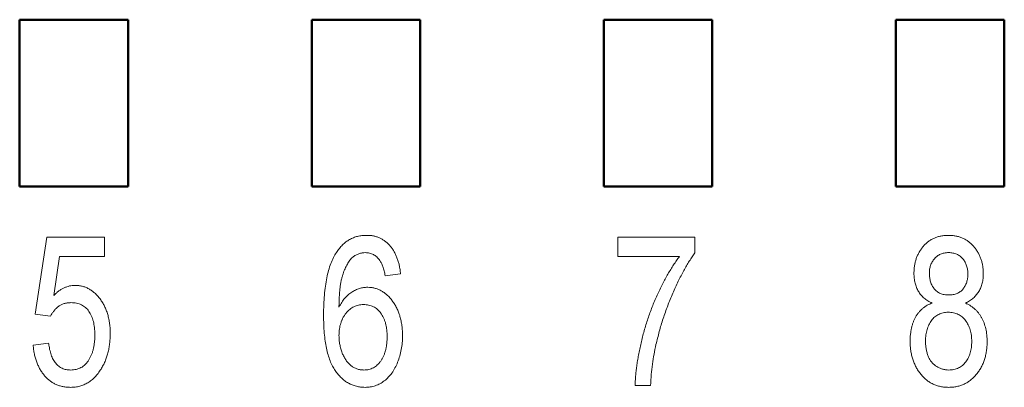
# Model space of a CAD drawing. Units: millimetres. Extents: x 2171 to 3046, y 1134 to 1431.
# Drawn here: x 2713 to 2725, y 1294 to 1298 of the extents above; entities that cross this region are included whole.
import ezdxf

# ---------------------------------------------------------------- set-up
doc = ezdxf.new("R2010")
doc.units = ezdxf.units.MM
doc.layers.add('main', color=5, linetype='Continuous', lineweight=50)

msp = doc.modelspace()

# ---------------------------------------------------------------- linework, layer by layer
at = {"color": 7, "linetype": 'Continuous', "lineweight": 15}
for p, q in [((2713.054, 1294.472), (2713.193, 1295.395)), ((2713.193, 1295.395), (2713.885, 1295.395)), ((2713.885, 1295.395), (2713.885, 1295.165)), ((2720.038, 1295.165), (2720.038, 1295.395)), ((2720.038, 1295.395), (2720.961, 1295.395)), ((2720.961, 1295.395), (2720.961, 1295.209)), ((2713.346, 1295.165), (2713.278, 1294.698)), ((2713.885, 1295.165), (2713.346, 1295.165)), ((2720.776, 1295.165), (2720.038, 1295.165)), ((2717.434, 1294.957), (2717.25, 1294.934)), ((2713.239, 1294.449), (2713.054, 1294.472)), ((2713.031, 1294.103), (2713.216, 1294.126)), ((2720.43, 1293.618), (2720.245, 1293.618))]:
    msp.add_line(p, q, dxfattribs=at)
for points, knots in [([(2716.665, 1295.214), (2716.677, 1295.23), (2716.699, 1295.262), (2716.737, 1295.304), (2716.778, 1295.34), (2716.822, 1295.368), (2716.869, 1295.391), (2716.919, 1295.407), (2716.972, 1295.417), (2717.008, 1295.418), (2717.027, 1295.418)], [0, 0, 0, 0, 0.136706, 0.266029, 0.390247, 0.51095, 0.629811, 0.749564, 0.87272, 1, 1, 1, 1]), ([(2717.027, 1295.418), (2717.041, 1295.418), (2717.068, 1295.418), (2717.108, 1295.412), (2717.145, 1295.402), (2717.181, 1295.389), (2717.215, 1295.371), (2717.247, 1295.35), (2717.277, 1295.325), (2717.305, 1295.296), (2717.331, 1295.264), (2717.354, 1295.229), (2717.374, 1295.19), (2717.392, 1295.149), (2717.407, 1295.105), (2717.419, 1295.059), (2717.428, 1295.009), (2717.432, 1294.974), (2717.434, 1294.957)], [0, 0, 0, 0, 0.060811, 0.119535, 0.176299, 0.232133, 0.287892, 0.343571, 0.400593, 0.45962, 0.519766, 0.58116, 0.644493, 0.709561, 0.777555, 0.848032, 0.922219, 1, 1, 1, 1]), ([(2723.587, 1294.964), (2723.587, 1294.98), (2723.588, 1295.011), (2723.593, 1295.056), (2723.602, 1295.1), (2723.614, 1295.141), (2723.63, 1295.181), (2723.65, 1295.219), (2723.673, 1295.254), (2723.699, 1295.288), (2723.728, 1295.319), (2723.76, 1295.345), (2723.794, 1295.368), (2723.831, 1295.386), (2723.87, 1295.401), (2723.911, 1295.411), (2723.955, 1295.417), (2723.984, 1295.418), (2724, 1295.418)], [0, 0, 0, 0, 0.068705, 0.134685, 0.19882, 0.261668, 0.323272, 0.384685, 0.446467, 0.508428, 0.569963, 0.630221, 0.689673, 0.748971, 0.808838, 0.86985, 0.933367, 1, 1, 1, 1]), ([(2724, 1295.418), (2724.015, 1295.418), (2724.045, 1295.417), (2724.089, 1295.411), (2724.13, 1295.401), (2724.17, 1295.386), (2724.207, 1295.367), (2724.241, 1295.344), (2724.274, 1295.316), (2724.303, 1295.285), (2724.33, 1295.251), (2724.354, 1295.215), (2724.373, 1295.176), (2724.389, 1295.136), (2724.402, 1295.095), (2724.411, 1295.051), (2724.417, 1295.005), (2724.417, 1294.974), (2724.418, 1294.959)], [0, 0, 0, 0, 0.065914, 0.129261, 0.190747, 0.250636, 0.309991, 0.369376, 0.429715, 0.492052, 0.554801, 0.617069, 0.678281, 0.739896, 0.802712, 0.866767, 0.932036, 1, 1, 1, 1]), ([(2716.511, 1294.461), (2716.512, 1294.503), (2716.513, 1294.583), (2716.52, 1294.7), (2716.532, 1294.807), (2716.548, 1294.906), (2716.57, 1294.996), (2716.596, 1295.077), (2716.627, 1295.15), (2716.653, 1295.193), (2716.665, 1295.214)], [0, 0, 0, 0, 0.160836, 0.310342, 0.449283, 0.577656, 0.696348, 0.805525, 0.906596, 1, 1, 1, 1]), ([(2717.015, 1295.211), (2717.001, 1295.21), (2716.974, 1295.209), (2716.935, 1295.198), (2716.896, 1295.182), (2716.872, 1295.166), (2716.86, 1295.157)], [0, 0, 0, 0, 0.243587, 0.48546, 0.735962, 1, 1, 1, 1]), ([(2717.185, 1295.118), (2717.18, 1295.126), (2717.168, 1295.14), (2717.149, 1295.159), (2717.129, 1295.175), (2717.108, 1295.188), (2717.086, 1295.198), (2717.063, 1295.206), (2717.039, 1295.21), (2717.023, 1295.21), (2717.015, 1295.211)], [0, 0, 0, 0, 0.1385842, 0.2714142, 0.3974188, 0.5180248, 0.6380989, 0.7563467, 0.8763541, 1, 1, 1, 1]), ([(2720.961, 1295.209), (2720.949, 1295.193), (2720.927, 1295.16), (2720.894, 1295.108), (2720.86, 1295.053), (2720.828, 1294.994), (2720.794, 1294.932), (2720.762, 1294.866), (2720.729, 1294.796), (2720.685, 1294.699), (2720.634, 1294.574), (2720.58, 1294.421), (2720.533, 1294.265), (2720.508, 1294.16), (2720.495, 1294.108)], [0, 0, 0, 0, 0.048515, 0.099526, 0.153084, 0.209088, 0.26787, 0.329182, 0.393067, 0.459805, 0.595291, 0.730498, 0.865176, 1, 1, 1, 1]), ([(2724.002, 1295.211), (2723.993, 1295.211), (2723.976, 1295.21), (2723.95, 1295.206), (2723.926, 1295.201), (2723.904, 1295.193), (2723.883, 1295.183), (2723.864, 1295.17), (2723.847, 1295.155), (2723.826, 1295.133), (2723.804, 1295.101), (2723.785, 1295.058), (2723.773, 1295.012), (2723.772, 1294.98), (2723.771, 1294.963)], [0, 0, 0, 0, 0.071139, 0.138155, 0.202302, 0.26376, 0.325218, 0.384625, 0.444454, 0.505472, 0.627453, 0.747549, 0.870757, 1, 1, 1, 1]), ([(2724.233, 1294.953), (2724.232, 1294.97), (2724.231, 1295.004), (2724.219, 1295.053), (2724.201, 1295.098), (2724.178, 1295.13), (2724.157, 1295.154), (2724.14, 1295.169), (2724.12, 1295.182), (2724.1, 1295.193), (2724.078, 1295.201), (2724.054, 1295.207), (2724.028, 1295.21), (2724.011, 1295.211), (2724.002, 1295.211)], [0, 0, 0, 0, 0.134502, 0.261992, 0.383868, 0.505786, 0.566729, 0.625752, 0.684527, 0.742886, 0.804082, 0.866028, 0.931464, 1, 1, 1, 1]), ([(2716.86, 1295.157), (2716.849, 1295.145), (2716.825, 1295.119), (2716.795, 1295.071), (2716.767, 1295.017), (2716.747, 1294.965), (2716.733, 1294.919), (2716.723, 1294.88), (2716.715, 1294.836), (2716.708, 1294.789), (2716.703, 1294.737), (2716.699, 1294.681), (2716.697, 1294.621), (2716.696, 1294.58), (2716.696, 1294.558)], [0, 0, 0, 0, 0.079953, 0.167173, 0.263209, 0.368528, 0.426056, 0.48968, 0.559361, 0.634922, 0.716388, 0.80443, 0.899133, 1, 1, 1, 1]), ([(2717.25, 1294.934), (2717.246, 1294.954), (2717.239, 1294.991), (2717.224, 1295.041), (2717.207, 1295.084), (2717.192, 1295.108), (2717.185, 1295.118)], [0, 0, 0, 0, 0.306962, 0.573996, 0.803795, 1, 1, 1, 1]), ([(2720.245, 1293.618), (2720.246, 1293.636), (2720.247, 1293.673), (2720.251, 1293.73), (2720.257, 1293.789), (2720.264, 1293.851), (2720.274, 1293.916), (2720.286, 1293.984), (2720.3, 1294.054), (2720.321, 1294.151), (2720.352, 1294.273), (2720.396, 1294.418), (2720.448, 1294.56), (2720.497, 1294.676), (2720.54, 1294.766), (2720.572, 1294.831), (2720.604, 1294.894), (2720.638, 1294.953), (2720.671, 1295.01), (2720.706, 1295.064), (2720.74, 1295.116), (2720.764, 1295.148), (2720.776, 1295.165)], [0, 0, 0, 0, 0.032445, 0.066696, 0.102773, 0.140483, 0.179879, 0.221418, 0.264653, 0.309645, 0.401487, 0.492768, 0.584061, 0.675333, 0.720507, 0.764207, 0.806747, 0.84786, 0.887572, 0.926212, 0.963695, 1, 1, 1, 1]), ([(2723.806, 1294.606), (2723.788, 1294.614), (2723.754, 1294.631), (2723.708, 1294.664), (2723.67, 1294.702), (2723.639, 1294.746), (2723.616, 1294.794), (2723.599, 1294.847), (2723.588, 1294.904), (2723.587, 1294.944), (2723.587, 1294.964)], [0, 0, 0, 0, 0.131818, 0.255841, 0.374837, 0.492588, 0.611784, 0.734516, 0.862926, 1, 1, 1, 1]), ([(2723.771, 1294.963), (2723.772, 1294.945), (2723.773, 1294.91), (2723.785, 1294.86), (2723.803, 1294.815), (2723.825, 1294.782), (2723.845, 1294.759), (2723.863, 1294.744), (2723.882, 1294.731), (2723.903, 1294.721), (2723.926, 1294.712), (2723.951, 1294.708), (2723.977, 1294.703), (2723.995, 1294.703), (2724.004, 1294.703)], [0, 0, 0, 0, 0.138958, 0.267093, 0.388559, 0.506463, 0.564574, 0.622857, 0.680795, 0.739547, 0.799872, 0.863394, 0.929705, 1, 1, 1, 1]), ([(2724.004, 1294.703), (2724.013, 1294.703), (2724.031, 1294.704), (2724.056, 1294.707), (2724.08, 1294.713), (2724.103, 1294.721), (2724.124, 1294.731), (2724.142, 1294.743), (2724.16, 1294.758), (2724.18, 1294.781), (2724.201, 1294.813), (2724.22, 1294.856), (2724.231, 1294.903), (2724.232, 1294.936), (2724.233, 1294.953)], [0, 0, 0, 0, 0.070825, 0.1384803, 0.2023447, 0.2644204, 0.3243432, 0.3834884, 0.4417233, 0.5018316, 0.6222147, 0.7435114, 0.8675624, 1, 1, 1, 1]), ([(2724.418, 1294.959), (2724.417, 1294.939), (2724.416, 1294.9), (2724.406, 1294.845), (2724.389, 1294.793), (2724.365, 1294.745), (2724.335, 1294.702), (2724.298, 1294.664), (2724.254, 1294.631), (2724.22, 1294.614), (2724.203, 1294.606)], [0, 0, 0, 0, 0.1349474, 0.2635503, 0.3861883, 0.5063407, 0.6248725, 0.7445577, 0.8691182, 1, 1, 1, 1]), ([(2713.278, 1294.698), (2713.288, 1294.708), (2713.308, 1294.726), (2713.339, 1294.751), (2713.37, 1294.772), (2713.402, 1294.789), (2713.435, 1294.802), (2713.467, 1294.811), (2713.5, 1294.818), (2713.523, 1294.818), (2713.534, 1294.818)], [0, 0, 0, 0, 0.143497, 0.279868, 0.40924, 0.533333, 0.65275, 0.77047, 0.885397, 1, 1, 1, 1]), ([(2713.534, 1294.818), (2713.548, 1294.818), (2713.577, 1294.817), (2713.619, 1294.809), (2713.659, 1294.796), (2713.698, 1294.778), (2713.734, 1294.755), (2713.769, 1294.727), (2713.802, 1294.693), (2713.834, 1294.655), (2713.862, 1294.613), (2713.887, 1294.568), (2713.908, 1294.52), (2713.925, 1294.469), (2713.938, 1294.414), (2713.948, 1294.357), (2713.954, 1294.298), (2713.954, 1294.257), (2713.954, 1294.236)], [0, 0, 0, 0, 0.054282, 0.107517, 0.160214, 0.212948, 0.266944, 0.322802, 0.381557, 0.443483, 0.507235, 0.571712, 0.637235, 0.704924, 0.774147, 0.846531, 0.921392, 1, 1, 1, 1]), ([(2716.696, 1294.558), (2716.707, 1294.577), (2716.727, 1294.614), (2716.764, 1294.663), (2716.804, 1294.704), (2716.848, 1294.738), (2716.894, 1294.763), (2716.942, 1294.782), (2716.99, 1294.793), (2717.023, 1294.795), (2717.04, 1294.795)], [0, 0, 0, 0, 0.148472, 0.28669, 0.416544, 0.541156, 0.661153, 0.775634, 0.888206, 1, 1, 1, 1]), ([(2717.04, 1294.795), (2717.054, 1294.795), (2717.082, 1294.794), (2717.123, 1294.786), (2717.163, 1294.773), (2717.201, 1294.755), (2717.237, 1294.732), (2717.272, 1294.704), (2717.305, 1294.67), (2717.336, 1294.632), (2717.365, 1294.59), (2717.39, 1294.545), (2717.411, 1294.497), (2717.428, 1294.445), (2717.441, 1294.391), (2717.451, 1294.334), (2717.457, 1294.274), (2717.457, 1294.232), (2717.458, 1294.211)], [0, 0, 0, 0, 0.053471, 0.105907, 0.157832, 0.210246, 0.263952, 0.319621, 0.378156, 0.440187, 0.504047, 0.568634, 0.634864, 0.702525, 0.772411, 0.844918, 0.920806, 1, 1, 1, 1]), ([(2713.484, 1294.611), (2713.469, 1294.61), (2713.441, 1294.609), (2713.401, 1294.601), (2713.365, 1294.587), (2713.333, 1294.566), (2713.306, 1294.542), (2713.281, 1294.514), (2713.258, 1294.483), (2713.245, 1294.461), (2713.239, 1294.449)], [0, 0, 0, 0, 0.140879, 0.270299, 0.392835, 0.512411, 0.63099, 0.750244, 0.872471, 1, 1, 1, 1]), ([(2713.77, 1294.222), (2713.77, 1294.237), (2713.769, 1294.265), (2713.766, 1294.307), (2713.76, 1294.346), (2713.753, 1294.383), (2713.743, 1294.417), (2713.731, 1294.45), (2713.716, 1294.479), (2713.7, 1294.507), (2713.681, 1294.531), (2713.66, 1294.552), (2713.636, 1294.571), (2713.61, 1294.586), (2713.582, 1294.597), (2713.551, 1294.605), (2713.518, 1294.61), (2713.495, 1294.61), (2713.484, 1294.611)], [0, 0, 0, 0, 0.080376, 0.156348, 0.228255, 0.296843, 0.362705, 0.424605, 0.484695, 0.543204, 0.599584, 0.653607, 0.707618, 0.762188, 0.817468, 0.874829, 0.935371, 1, 1, 1, 1]), ([(2716.988, 1294.588), (2716.978, 1294.587), (2716.958, 1294.587), (2716.929, 1294.582), (2716.901, 1294.574), (2716.875, 1294.562), (2716.849, 1294.548), (2716.825, 1294.53), (2716.802, 1294.509), (2716.78, 1294.485), (2716.761, 1294.458), (2716.743, 1294.43), (2716.729, 1294.399), (2716.717, 1294.366), (2716.707, 1294.332), (2716.701, 1294.295), (2716.697, 1294.256), (2716.696, 1294.23), (2716.696, 1294.216)], [0, 0, 0, 0, 0.056817, 0.112348, 0.167103, 0.22133, 0.27705, 0.333805, 0.392356, 0.454309, 0.517351, 0.580556, 0.644788, 0.710331, 0.778996, 0.849142, 0.922688, 1, 1, 1, 1]), ([(2717.273, 1294.204), (2717.273, 1294.218), (2717.272, 1294.247), (2717.269, 1294.288), (2717.263, 1294.327), (2717.255, 1294.363), (2717.244, 1294.397), (2717.231, 1294.429), (2717.216, 1294.458), (2717.198, 1294.485), (2717.178, 1294.509), (2717.157, 1294.53), (2717.133, 1294.548), (2717.108, 1294.563), (2717.081, 1294.574), (2717.051, 1294.582), (2717.02, 1294.587), (2716.999, 1294.588), (2716.988, 1294.588)], [0, 0, 0, 0, 0.080359, 0.156969, 0.230058, 0.29875, 0.364806, 0.428456, 0.489537, 0.548952, 0.606982, 0.662368, 0.716861, 0.770834, 0.825162, 0.881352, 0.939022, 1, 1, 1, 1]), ([(2723.541, 1294.149), (2723.541, 1294.163), (2723.541, 1294.191), (2723.545, 1294.233), (2723.55, 1294.272), (2723.557, 1294.31), (2723.567, 1294.346), (2723.579, 1294.381), (2723.593, 1294.413), (2723.609, 1294.444), (2723.627, 1294.472), (2723.647, 1294.499), (2723.669, 1294.522), (2723.693, 1294.544), (2723.719, 1294.563), (2723.746, 1294.58), (2723.775, 1294.595), (2723.796, 1294.602), (2723.806, 1294.606)], [0, 0, 0, 0, 0.076343, 0.149705, 0.219681, 0.287783, 0.353659, 0.417414, 0.479213, 0.54038, 0.600183, 0.658313, 0.715471, 0.77173, 0.827701, 0.884532, 0.941416, 1, 1, 1, 1]), ([(2724.203, 1294.606), (2724.213, 1294.601), (2724.234, 1294.592), (2724.263, 1294.575), (2724.29, 1294.556), (2724.316, 1294.535), (2724.339, 1294.512), (2724.36, 1294.487), (2724.38, 1294.46), (2724.404, 1294.421), (2724.428, 1294.367), (2724.449, 1294.297), (2724.461, 1294.222), (2724.463, 1294.169), (2724.464, 1294.142)], [0, 0, 0, 0, 0.060497, 0.119679, 0.178415, 0.235994, 0.293725, 0.351631, 0.410578, 0.470961, 0.594539, 0.721859, 0.856919, 1, 1, 1, 1]), ([(2717.009, 1293.595), (2716.991, 1293.596), (2716.956, 1293.597), (2716.904, 1293.607), (2716.855, 1293.623), (2716.808, 1293.645), (2716.764, 1293.673), (2716.723, 1293.709), (2716.685, 1293.75), (2716.648, 1293.797), (2716.616, 1293.852), (2716.588, 1293.916), (2716.564, 1293.987), (2716.545, 1294.066), (2716.53, 1294.153), (2716.519, 1294.249), (2716.513, 1294.352), (2716.512, 1294.424), (2716.511, 1294.461)], [0, 0, 0, 0, 0.048185, 0.094784, 0.140618, 0.186388, 0.232859, 0.280721, 0.331191, 0.38439, 0.441134, 0.502686, 0.569549, 0.642359, 0.721644, 0.807411, 0.900236, 1, 1, 1, 1]), ([(2723.998, 1294.495), (2723.987, 1294.495), (2723.967, 1294.495), (2723.937, 1294.49), (2723.909, 1294.482), (2723.883, 1294.471), (2723.859, 1294.458), (2723.836, 1294.441), (2723.815, 1294.421), (2723.797, 1294.397), (2723.78, 1294.372), (2723.765, 1294.345), (2723.753, 1294.317), (2723.743, 1294.287), (2723.735, 1294.256), (2723.729, 1294.223), (2723.726, 1294.188), (2723.725, 1294.165), (2723.725, 1294.153)], [0, 0, 0, 0, 0.063853, 0.124723, 0.183239, 0.240426, 0.296899, 0.354526, 0.412599, 0.473057, 0.534874, 0.596547, 0.658931, 0.723153, 0.788946, 0.856688, 0.92665, 1, 1, 1, 1]), ([(2724.279, 1294.146), (2724.279, 1294.158), (2724.279, 1294.182), (2724.275, 1294.218), (2724.269, 1294.252), (2724.261, 1294.284), (2724.25, 1294.315), (2724.238, 1294.344), (2724.223, 1294.371), (2724.205, 1294.396), (2724.186, 1294.419), (2724.164, 1294.44), (2724.141, 1294.457), (2724.116, 1294.471), (2724.089, 1294.482), (2724.06, 1294.49), (2724.03, 1294.495), (2724.009, 1294.495), (2723.998, 1294.495)], [0, 0, 0, 0, 0.073658, 0.144074, 0.212234, 0.277943, 0.342142, 0.404561, 0.466006, 0.527672, 0.587529, 0.645676, 0.702862, 0.75917, 0.816248, 0.875557, 0.936317, 1, 1, 1, 1]), ([(2713.954, 1294.236), (2713.954, 1294.216), (2713.953, 1294.176), (2713.948, 1294.118), (2713.94, 1294.062), (2713.928, 1294.008), (2713.912, 1293.957), (2713.893, 1293.907), (2713.871, 1293.859), (2713.853, 1293.829), (2713.844, 1293.814)], [0, 0, 0, 0, 0.135551, 0.267456, 0.395475, 0.520036, 0.642153, 0.762521, 0.881552, 1, 1, 1, 1]), ([(2713.216, 1294.126), (2713.218, 1294.113), (2713.221, 1294.088), (2713.228, 1294.051), (2713.237, 1294.017), (2713.246, 1293.986), (2713.258, 1293.957), (2713.27, 1293.93), (2713.285, 1293.906), (2713.301, 1293.884), (2713.318, 1293.865), (2713.337, 1293.849), (2713.357, 1293.834), (2713.379, 1293.823), (2713.402, 1293.814), (2713.427, 1293.807), (2713.453, 1293.804), (2713.471, 1293.803), (2713.48, 1293.803)], [0, 0, 0, 0, 0.085028, 0.165066, 0.240621, 0.312308, 0.379411, 0.443163, 0.503267, 0.560755, 0.616443, 0.669999, 0.723146, 0.776104, 0.829336, 0.884118, 0.94073, 1, 1, 1, 1]), ([(2713.48, 1293.803), (2713.491, 1293.803), (2713.513, 1293.804), (2713.545, 1293.81), (2713.575, 1293.819), (2713.603, 1293.831), (2713.63, 1293.847), (2713.653, 1293.867), (2713.675, 1293.891), (2713.695, 1293.918), (2713.712, 1293.948), (2713.728, 1293.98), (2713.741, 1294.015), (2713.752, 1294.052), (2713.759, 1294.091), (2713.766, 1294.133), (2713.769, 1294.177), (2713.77, 1294.207), (2713.77, 1294.222)], [0, 0, 0, 0, 0.0593261, 0.1155869, 0.1696149, 0.2229212, 0.2761007, 0.3302461, 0.3855349, 0.4441504, 0.5048956, 0.5671904, 0.6318074, 0.6988145, 0.7688956, 0.8421606, 0.9193074, 1, 1, 1, 1]), ([(2716.696, 1294.216), (2716.697, 1294.198), (2716.698, 1294.162), (2716.705, 1294.109), (2716.717, 1294.057), (2716.734, 1294.007), (2716.755, 1293.961), (2716.78, 1293.92), (2716.808, 1293.884), (2716.839, 1293.854), (2716.874, 1293.831), (2716.911, 1293.815), (2716.952, 1293.805), (2716.98, 1293.804), (2716.995, 1293.803)], [0, 0, 0, 0, 0.095548, 0.189314, 0.28346, 0.377631, 0.46847, 0.552716, 0.631519, 0.70669, 0.779222, 0.850742, 0.92343, 1, 1, 1, 1]), ([(2716.995, 1293.803), (2717.005, 1293.803), (2717.025, 1293.804), (2717.054, 1293.809), (2717.082, 1293.817), (2717.108, 1293.83), (2717.133, 1293.845), (2717.156, 1293.863), (2717.177, 1293.886), (2717.197, 1293.911), (2717.215, 1293.939), (2717.231, 1293.97), (2717.244, 1294.003), (2717.254, 1294.039), (2717.263, 1294.077), (2717.269, 1294.117), (2717.272, 1294.16), (2717.273, 1294.189), (2717.273, 1294.204)], [0, 0, 0, 0, 0.0562331, 0.1098699, 0.1629426, 0.2152497, 0.2674733, 0.3215192, 0.3775658, 0.4363584, 0.4975466, 0.5604569, 0.6250874, 0.6934054, 0.764394, 0.8385558, 0.9174233, 1, 1, 1, 1]), ([(2717.458, 1294.211), (2717.457, 1294.183), (2717.456, 1294.129), (2717.444, 1294.048), (2717.426, 1293.97), (2717.401, 1293.897), (2717.369, 1293.828), (2717.332, 1293.767), (2717.289, 1293.715), (2717.241, 1293.672), (2717.188, 1293.638), (2717.132, 1293.613), (2717.071, 1293.598), (2717.03, 1293.596), (2717.009, 1293.595)], [0, 0, 0, 0, 0.098375, 0.193687, 0.287701, 0.380406, 0.469495, 0.552975, 0.632128, 0.708059, 0.781581, 0.853426, 0.925762, 1, 1, 1, 1]), ([(2720.495, 1294.108), (2720.487, 1294.07), (2720.471, 1293.992), (2720.452, 1293.872), (2720.438, 1293.747), (2720.433, 1293.662), (2720.43, 1293.618)], [0, 0, 0, 0, 0.23607, 0.481223, 0.735961, 1, 1, 1, 1]), ([(2724.002, 1293.595), (2723.985, 1293.596), (2723.952, 1293.597), (2723.904, 1293.604), (2723.858, 1293.617), (2723.815, 1293.634), (2723.774, 1293.656), (2723.735, 1293.684), (2723.7, 1293.716), (2723.667, 1293.753), (2723.637, 1293.794), (2723.611, 1293.837), (2723.59, 1293.883), (2723.571, 1293.932), (2723.558, 1293.983), (2723.548, 1294.036), (2723.542, 1294.091), (2723.541, 1294.129), (2723.541, 1294.149)], [0, 0, 0, 0, 0.062667, 0.123238, 0.181701, 0.239067, 0.296476, 0.354787, 0.413971, 0.475713, 0.538131, 0.600695, 0.66349, 0.727012, 0.792298, 0.859198, 0.927972, 1, 1, 1, 1]), ([(2723.725, 1294.153), (2723.726, 1294.138), (2723.726, 1294.108), (2723.732, 1294.065), (2723.741, 1294.021), (2723.752, 1293.979), (2723.769, 1293.939), (2723.792, 1293.904), (2723.82, 1293.873), (2723.853, 1293.848), (2723.889, 1293.828), (2723.927, 1293.814), (2723.965, 1293.805), (2723.991, 1293.804), (2724.004, 1293.803)], [0, 0, 0, 0, 0.088257, 0.176382, 0.263416, 0.351458, 0.437218, 0.519754, 0.600924, 0.684809, 0.767606, 0.846567, 0.923788, 1, 1, 1, 1]), ([(2724.464, 1294.142), (2724.463, 1294.123), (2724.462, 1294.086), (2724.457, 1294.032), (2724.446, 1293.979), (2724.433, 1293.929), (2724.415, 1293.882), (2724.393, 1293.836), (2724.367, 1293.793), (2724.337, 1293.753), (2724.305, 1293.716), (2724.269, 1293.684), (2724.231, 1293.656), (2724.19, 1293.634), (2724.146, 1293.616), (2724.101, 1293.604), (2724.052, 1293.597), (2724.019, 1293.596), (2724.002, 1293.595)], [0, 0, 0, 0, 0.07074, 0.139107, 0.205599, 0.270045, 0.333598, 0.396222, 0.458613, 0.52174, 0.583285, 0.643223, 0.701321, 0.759353, 0.817126, 0.875886, 0.936887, 1, 1, 1, 1]), ([(2724.004, 1293.803), (2724.014, 1293.803), (2724.035, 1293.804), (2724.065, 1293.809), (2724.094, 1293.816), (2724.12, 1293.827), (2724.145, 1293.84), (2724.168, 1293.857), (2724.189, 1293.877), (2724.208, 1293.9), (2724.224, 1293.925), (2724.239, 1293.951), (2724.251, 1293.98), (2724.262, 1294.01), (2724.269, 1294.042), (2724.275, 1294.075), (2724.278, 1294.11), (2724.279, 1294.133), (2724.279, 1294.146)], [0, 0, 0, 0, 0.064191, 0.12613, 0.184992, 0.24223, 0.298994, 0.355836, 0.413052, 0.473044, 0.534484, 0.59613, 0.658133, 0.721964, 0.788062, 0.856108, 0.92637, 1, 1, 1, 1]), ([(2713.479, 1293.595), (2713.463, 1293.596), (2713.433, 1293.597), (2713.388, 1293.603), (2713.346, 1293.614), (2713.306, 1293.629), (2713.268, 1293.649), (2713.232, 1293.673), (2713.199, 1293.702), (2713.168, 1293.734), (2713.139, 1293.77), (2713.114, 1293.809), (2713.092, 1293.851), (2713.074, 1293.897), (2713.058, 1293.944), (2713.045, 1293.995), (2713.036, 1294.048), (2713.033, 1294.084), (2713.031, 1294.103)], [0, 0, 0, 0, 0.061495, 0.121153, 0.178653, 0.235609, 0.291846, 0.349214, 0.407098, 0.46717, 0.52833, 0.590497, 0.653394, 0.717739, 0.784514, 0.853187, 0.925219, 1, 1, 1, 1]), ([(2713.844, 1293.814), (2713.833, 1293.797), (2713.811, 1293.763), (2713.773, 1293.718), (2713.731, 1293.68), (2713.687, 1293.649), (2713.639, 1293.625), (2713.588, 1293.608), (2713.535, 1293.597), (2713.497, 1293.596), (2713.479, 1293.595)], [0, 0, 0, 0, 0.138745, 0.269223, 0.393722, 0.51435, 0.633062, 0.751446, 0.873124, 1, 1, 1, 1])]:
    msp.add_open_spline(points, degree=3, knots=knots, dxfattribs=at)
at = {"layer": 'main'}
for p, q in [((2714.169, 1298.005), (2712.869, 1298.005)), ((2712.869, 1298.005), (2712.869, 1296.005)), ((2714.169, 1296.005), (2714.169, 1298.005)), ((2717.669, 1298.005), (2716.369, 1298.005)), ((2716.369, 1298.005), (2716.369, 1296.005)), ((2717.669, 1296.005), (2717.669, 1298.005)), ((2721.169, 1298.005), (2719.869, 1298.005)), ((2719.869, 1298.005), (2719.869, 1296.005)), ((2721.169, 1296.005), (2721.169, 1298.005)), ((2723.369, 1298.005), (2723.369, 1296.005)), ((2724.669, 1298.005), (2723.369, 1298.005)), ((2724.669, 1296.005), (2724.669, 1298.005)), ((2712.869, 1296.005), (2714.169, 1296.005)), ((2716.369, 1296.005), (2717.669, 1296.005)), ((2719.869, 1296.005), (2721.169, 1296.005)), ((2723.369, 1296.005), (2724.669, 1296.005))]:
    msp.add_line(p, q, dxfattribs=at)

doc.saveas('drawing.dxf')
